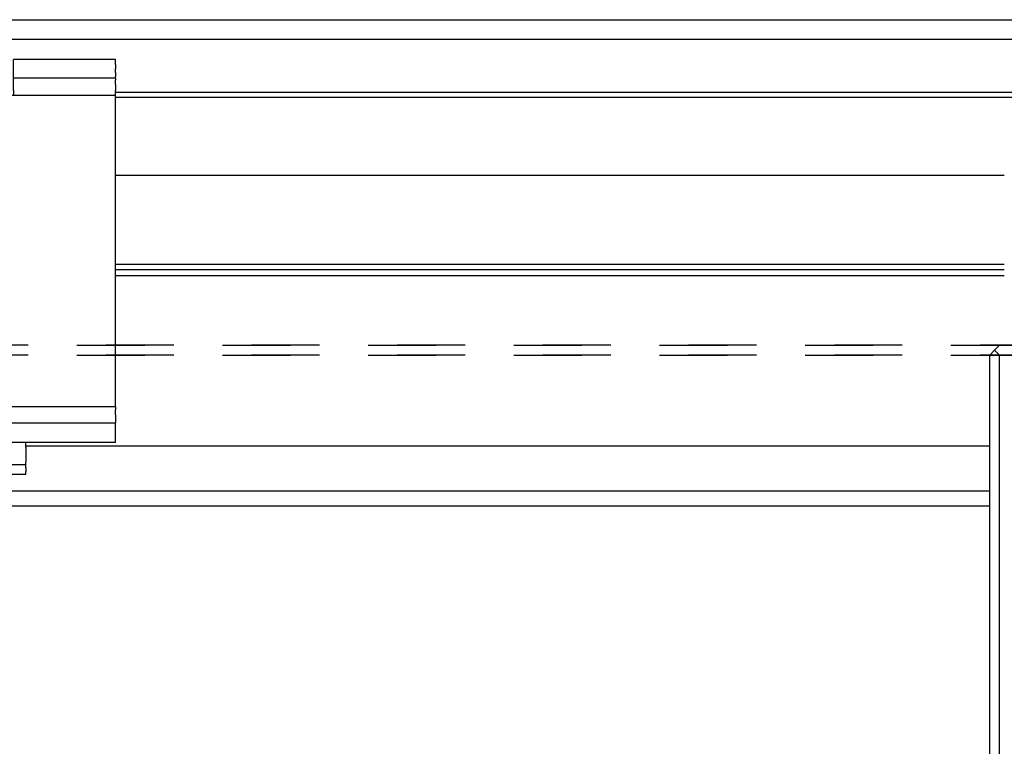
# Model space of a CAD drawing. Units: inches. Extents: x 1 to 585, y -6 to 404.
# Drawn here: x 77 to 83, y 344 to 347 of the extents above; entities that cross this region are included whole.
import ezdxf

# ---------------------------------------------------------------- set-up
doc = ezdxf.new("R2010")
doc.units = ezdxf.units.IN
doc.linetypes.add('DASHED', pattern=[15, 7, -8])

# ---------------------------------------------------------------- blocks, each defined once
blk = doc.blocks.new('10900-6-0850_Blendenhalter__95', base_point=(1528.68, 6902.32))
at = {"color": 1, "linetype": 'Continuous'}
for p, q in [((1528.68, 6944.52), (1528.68, 6945.02)), ((1528.68, 6945.02), (1539.18, 6945.02)), ((1528.68, 6944.52), (1528.68, 6944.06)), ((1539.18, 6944.52), (1539.18, 6945.02)), ((1539.18, 6944.06), (1539.18, 6944.52)), ((1558.68, 6945.02), (1548.18, 6945.02)), ((1548.18, 6944.52), (1548.18, 6945.02)), ((1548.18, 6944.06), (1548.18, 6944.52)), ((1558.68, 6944.52), (1558.68, 6945.02)), ((1558.68, 6944.52), (1558.68, 6944.06)), ((1528.68, 6943.7), (1528.68, 6944.06)), ((1528.68, 6943.7), (1528.68, 6943.27)), ((1528.68, 6943.12), (1528.68, 6943.27)), ((1539.18, 6943.7), (1539.18, 6944.06)), ((1539.18, 6943.27), (1539.18, 6943.7)), ((1539.18, 6943.12), (1539.18, 6943.27)), ((1548.18, 6943.7), (1548.18, 6944.06)), ((1548.18, 6943.27), (1548.18, 6943.7)), ((1548.18, 6943.12), (1548.18, 6943.27)), ((1558.68, 6943.7), (1558.68, 6944.06)), ((1558.68, 6943.7), (1558.68, 6943.27)), ((1558.68, 6943.12), (1558.68, 6943.27)), ((1528.68, 6943.12), (1539.18, 6943.12)), ((1528.68, 6943.12), (1528.68, 6942.95)), ((1528.68, 6942.47), (1528.68, 6942.95)), ((1528.68, 6942.47), (1528.68, 6941.82)), ((1539.18, 6942.95), (1539.18, 6943.12)), ((1539.18, 6942.47), (1539.18, 6942.95)), ((1539.18, 6941.82), (1539.18, 6942.47)), ((1558.68, 6943.12), (1548.18, 6943.12)), ((1548.18, 6942.95), (1548.18, 6943.12)), ((1548.18, 6942.47), (1548.18, 6942.95)), ((1548.18, 6941.82), (1548.18, 6942.47)), ((1558.68, 6943.12), (1558.68, 6942.95)), ((1558.68, 6942.47), (1558.68, 6942.95)), ((1558.68, 6942.47), (1558.68, 6941.82)), ((1528.68, 6941.32), (1528.68, 6941.82)), ((1528.68, 6938.63), (1528.68, 6941.32)), ((1558.68, 6941.32), (1528.68, 6941.32)), ((1539.18, 6941.82), (1539.18, 6941.32)), ((1548.18, 6941.82), (1548.18, 6941.32)), ((1558.68, 6941.32), (1558.68, 6941.82)), ((1558.68, 6938.63), (1558.68, 6941.32)), ((1528.68, 6911.58), (1528.68, 6938.63)), ((1558.68, 6911.58), (1558.68, 6938.63)), ((1528.68, 6909.27), (1528.68, 6911.58)), ((1558.68, 6909.28), (1558.68, 6911.58)), ((1558.68, 6909.28), (1528.68, 6909.27)), ((1528.68, 6909.27), (1528.68, 6908.97)), ((1528.68, 6908.48), (1528.68, 6908.97)), ((1558.68, 6909.28), (1558.68, 6908.97)), ((1558.68, 6908.48), (1558.68, 6908.97)), ((1528.68, 6908.48), (1528.68, 6907.66)), ((1558.68, 6908.48), (1558.68, 6907.66)), ((1528.68, 6907.66), (1558.68, 6907.66)), ((1528.68, 6907.5), (1528.68, 6907.66)), ((1528.68, 6906.9), (1528.68, 6907.5)), ((1528.68, 6906.01), (1528.68, 6906.9)), ((1558.68, 6907.5), (1558.68, 6907.66)), ((1558.68, 6906.9), (1558.68, 6907.5)), ((1558.68, 6906.01), (1558.68, 6906.9)), ((1528.68, 6905.62), (1528.68, 6906.01)), ((1558.68, 6905.62), (1558.68, 6906.01)), ((1558.68, 6905.62), (1528.68, 6905.62)), ((1537.93, 6905.13), (1537.93, 6905.62)), ((1537.93, 6905.13), (1537.93, 6903.65)), ((1549.43, 6905.13), (1549.43, 6905.62)), ((1549.43, 6905.13), (1549.43, 6903.65)), ((1537.93, 6903.32), (1537.93, 6903.65)), ((1549.43, 6903.32), (1549.43, 6903.65)), ((1537.93, 6903.02), (1537.93, 6903.32)), ((1549.43, 6903.32), (1537.93, 6903.32)), ((1537.93, 6902.62), (1537.93, 6903.02)), ((1549.43, 6903.02), (1549.43, 6903.32)), ((1549.43, 6903.02), (1549.43, 6902.62)), ((1537.93, 6902.32), (1537.93, 6902.62)), ((1549.43, 6902.32), (1537.93, 6902.32)), ((1549.43, 6902.32), (1549.43, 6902.62))]:
    blk.add_line(p, q, dxfattribs=at)
blk = doc.blocks.new('10900-1-0101_Blendenhalter-Baugruppe_02__96', base_point=(1528.68, 6902.32))
blk.add_blockref('10900-6-0850_Blendenhalter__95', (1528.68, 6902.32))
blk = doc.blocks.new('10902-EP-01_20_Laufschiene-1-Fluegel__116', base_point=(888.68, 6899.12))
at = {"color": 1, "linetype": 'Continuous'}
for p, q in [((888.68, 6949.12), (2610.68, 6949.12)), ((888.68, 6947.12), (2610.68, 6947.12)), ((1878.68, 6941.62), (1558.68, 6941.62)), ((1878.68, 6941.12), (1558.68, 6941.12)), ((1558.68, 6933.12), (1650.18, 6933.12)), ((1558.68, 6923.97), (1650.18, 6923.97)), ((1650.18, 6923.37), (1558.68, 6923.37)), ((1650.18, 6922.77), (1558.68, 6922.77)), ((1648.68, 6905.23), (1549.43, 6905.23)), ((1648.68, 6900.62), (888.68, 6900.62)), ((888.68, 6899.12), (1648.68, 6899.12))]:
    blk.add_line(p, q, dxfattribs=at)
blk = doc.blocks.new('10902-EP-01_41_Fluegel-Glas-Griffmuschel-10_00_1__118', base_point=(893.68, 4886.12))
at = {"color": 3, "linetype": 'DASHED'}
for p, q in [((894.68, 6915.62), (1849.68, 6915.62)), ((1849.68, 6915.62), (894.68, 6915.62)), ((1849.68, 6914.62), (894.68, 6914.62)), ((894.68, 6914.62), (1849.68, 6914.62))]:
    blk.add_line(p, q, dxfattribs=at)
blk = doc.blocks.new('10902-EP-01_41_Fluegel-Glas-Griffmuschel-10_00__119', base_point=(1648.68, 4886.12))
at = {"color": 1, "linetype": 'Continuous'}
for p, q in [((1649.18, 6915.12), (1648.68, 6914.62)), ((1649.18, 6915.12), (1649.68, 6915.62)), ((1649.68, 6914.62), (1649.18, 6915.12)), ((1664.18, 6915.62), (1649.68, 6915.62)), ((1648.68, 4887.12), (1648.68, 6914.62)), ((1649.68, 4887.12), (1649.68, 6914.62)), ((1649.68, 6914.62), (1664.18, 6914.62))]:
    blk.add_line(p, q, dxfattribs=at)
blk = doc.blocks.new('10902-EP-01__121', base_point=(789.68, 4779.12))
for name, p in [('10902-EP-01_20_Laufschiene-1-Fluegel__116', (888.68, 6899.12)), ('10900-1-0101_Blendenhalter-Baugruppe_02__96', (1528.68, 6902.32)), ('10902-EP-01_41_Fluegel-Glas-Griffmuschel-10_00_1__118', (893.68, 4886.12)), ('10902-EP-01_41_Fluegel-Glas-Griffmuschel-10_00__119', (1648.68, 4886.12))]:
    blk.add_blockref(name, p)
blk = doc.blocks.new('004-01_Glasbefestigung-1-Glasfluegel', base_point=(2574.68, 5926.622))
blk.add_blockref('10902-EP-01__121', (789.68, 4779.122))

msp = doc.modelspace()

# ---------------------------------------------------------------- block references
at = {"xscale": 0.05, "yscale": 0.05, "zscale": 0.05}
msp.add_blockref('004-01_Glasbefestigung-1-Glasfluegel', (128.734, 296.3311), dxfattribs=at)

doc.saveas('drawing.dxf')
